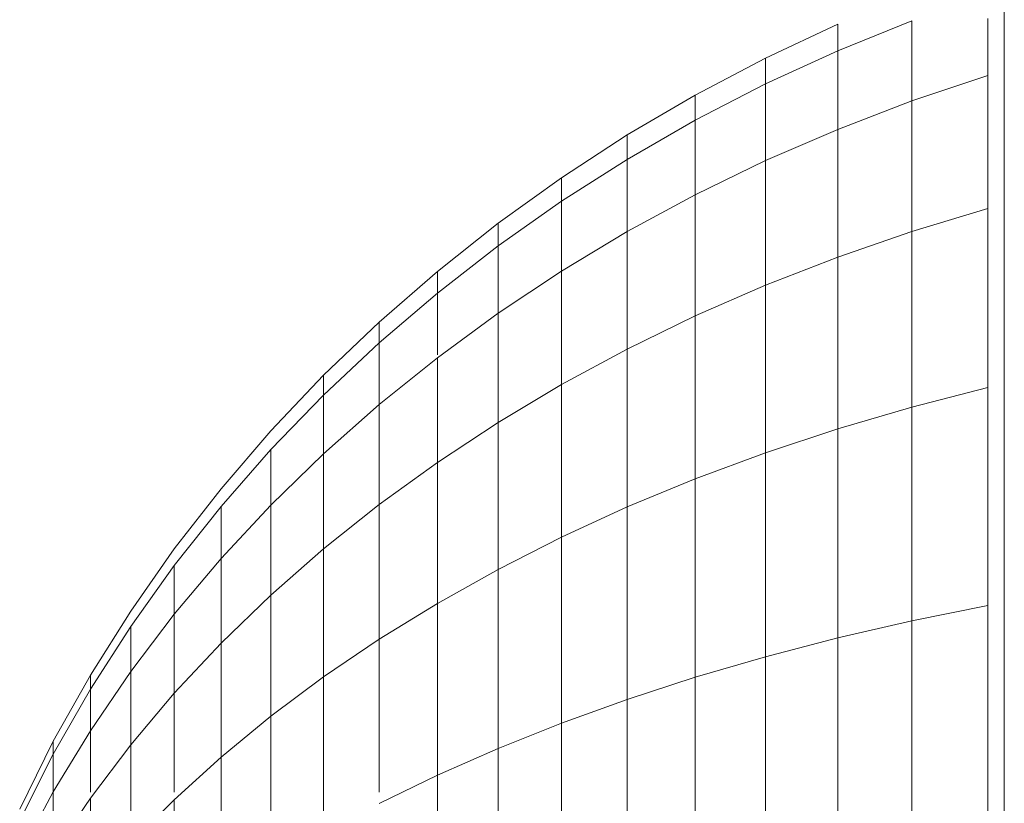
# Model space of a CAD drawing. Units: millimetres. Extents: x -1104 to 5616, y -2186 to 2566.
# Drawn here: x 100 to 112, y 1186 to 1197 of the extents above; entities that cross this region are included whole.
import ezdxf

# ---------------------------------------------------------------- set-up
doc = ezdxf.new("R2010")
doc.units = ezdxf.units.MM
doc.layers.add('A-GENM', color=13, linetype='Continuous', lineweight=9)
doc.layers.add('G-IMPT', color=8, linetype='Continuous', lineweight=9)

# ---------------------------------------------------------------- blocks, each defined once
blk = doc.blocks.new('D-  Pull Chair - 2_DWG-346543-Level 1')
at = {"layer": 'G-IMPT'}
for p, q in [((-48.662, 296.184), (-48.662, 405.586)), ((-51.781, 389.17), (-50.837, 389.612)), ((-51.781, 389.17), (-50.837, 389.612)), ((-50.837, 389.266), (-49.868, 389.659)), ((-50.837, 389.266), (-50.837, 389.612)), ((-50.837, 389.612), (-50.837, 389.266)), ((-50.837, 389.266), (-50.837, 389.612)), ((-50.837, 389.612), (-50.837, 389.266)), ((-49.868, 389.659), (-49.868, 388.611)), ((-48.875, 389.686), (-48.875, 388.942)), ((-51.781, 388.833), (-50.837, 389.266)), ((-50.837, 389.266), (-50.837, 388.24)), ((-52.697, 388.689), (-51.781, 389.17)), ((-52.697, 388.689), (-51.781, 389.17)), ((-51.781, 388.833), (-51.781, 389.17)), ((-51.781, 389.17), (-51.781, 388.833)), ((-51.781, 388.833), (-51.781, 389.17)), ((-51.781, 389.17), (-51.781, 388.833)), ((-52.697, 388.36), (-51.781, 388.833)), ((-51.781, 388.833), (-51.781, 387.832)), ((-49.868, 388.611), (-48.875, 388.942)), ((-48.875, 388.942), (-48.875, 387.206)), ((-53.585, 388.168), (-52.697, 388.689)), ((-53.585, 388.168), (-52.697, 388.689)), ((-52.697, 388.36), (-52.697, 388.689)), ((-52.697, 388.689), (-52.697, 388.36)), ((-52.697, 388.36), (-52.697, 388.689)), ((-52.697, 388.689), (-52.697, 388.36)), ((-50.837, 388.24), (-49.868, 388.611)), ((-49.868, 388.611), (-49.868, 386.908)), ((-53.585, 387.849), (-52.697, 388.36)), ((-52.697, 388.36), (-52.697, 387.387)), ((-51.781, 387.832), (-50.837, 388.24)), ((-50.837, 388.24), (-50.837, 386.574)), ((-54.443, 387.61), (-53.585, 388.168)), ((-54.443, 387.61), (-53.585, 388.168)), ((-53.585, 387.849), (-53.585, 388.168)), ((-53.585, 388.168), (-53.585, 387.849)), ((-53.585, 387.849), (-53.585, 388.168)), ((-53.585, 388.168), (-53.585, 387.849)), ((-54.443, 387.302), (-53.585, 387.849)), ((-53.585, 387.849), (-53.585, 386.906)), ((-52.697, 387.387), (-51.781, 387.832)), ((-51.781, 387.832), (-51.781, 386.207)), ((-55.269, 387.016), (-54.443, 387.61)), ((-55.269, 387.016), (-54.443, 387.61)), ((-54.443, 387.302), (-54.443, 387.61)), ((-54.443, 387.61), (-54.443, 387.302)), ((-54.443, 387.302), (-54.443, 387.61)), ((-54.443, 387.61), (-54.443, 387.302)), ((-55.269, 386.72), (-54.443, 387.302)), ((-54.443, 387.302), (-54.443, 386.39)), ((-53.585, 386.906), (-52.697, 387.387)), ((-52.697, 387.387), (-52.697, 385.806)), ((-49.868, 386.908), (-48.875, 387.206)), ((-48.875, 387.206), (-48.875, 384.869)), ((-56.063, 386.387), (-55.269, 387.016)), ((-56.063, 386.387), (-55.269, 387.016)), ((-55.269, 386.72), (-55.269, 387.016)), ((-55.269, 387.016), (-55.269, 386.72)), ((-55.269, 386.72), (-55.269, 387.016)), ((-55.269, 387.016), (-55.269, 386.72)), ((-54.443, 386.39), (-53.585, 386.906)), ((-53.585, 386.906), (-53.585, 385.373)), ((-50.837, 386.574), (-49.868, 386.908)), ((-49.868, 386.908), (-49.868, 384.616)), ((-56.063, 386.103), (-55.269, 386.72)), ((-55.269, 386.72), (-55.269, 385.842)), ((-51.781, 386.207), (-50.837, 386.574)), ((-50.837, 386.574), (-50.837, 384.333)), ((-56.824, 385.725), (-56.063, 386.387)), ((-56.824, 385.725), (-56.063, 386.387)), ((-56.063, 386.103), (-56.063, 386.387)), ((-56.063, 386.387), (-56.063, 386.103)), ((-56.063, 386.103), (-56.063, 386.387)), ((-56.063, 386.387), (-56.063, 386.103)), ((-55.269, 385.842), (-54.443, 386.39)), ((-54.443, 386.39), (-54.443, 384.91)), ((-52.697, 385.806), (-51.781, 386.207)), ((-51.781, 386.207), (-51.781, 384.02)), ((-56.824, 385.453), (-56.063, 386.103)), ((-56.063, 386.103), (-56.063, 385.298)), ((-56.063, 385.26), (-55.269, 385.842)), ((-55.269, 385.842), (-55.269, 384.416)), ((-53.585, 385.373), (-52.697, 385.806)), ((-52.697, 385.806), (-52.697, 383.679)), ((-57.548, 385.03), (-56.824, 385.725)), ((-57.548, 385.03), (-56.824, 385.725)), ((-56.824, 385.453), (-56.824, 385.725)), ((-56.824, 385.725), (-56.824, 385.453)), ((-56.824, 385.453), (-56.824, 385.725)), ((-56.824, 385.725), (-56.824, 385.453)), ((-57.548, 384.772), (-56.824, 385.453)), ((-56.824, 385.453), (-56.824, 384.648)), ((-54.443, 384.91), (-53.585, 385.373)), ((-53.585, 385.373), (-53.585, 383.311)), ((-56.824, 384.648), (-56.063, 385.26)), ((-56.063, 385.26), (-56.063, 383.893)), ((-58.236, 384.304), (-57.548, 385.03)), ((-58.236, 384.304), (-57.548, 385.03)), ((-57.548, 384.772), (-57.548, 385.03)), ((-57.548, 385.03), (-57.548, 384.772)), ((-57.548, 384.772), (-57.548, 385.03)), ((-57.548, 385.03), (-57.548, 384.772)), ((-55.269, 384.416), (-54.443, 384.91)), ((-54.443, 384.91), (-54.443, 382.917)), ((-49.868, 384.616), (-48.875, 384.869)), ((-48.875, 384.869), (-48.875, 382.023)), ((-58.236, 384.06), (-57.548, 384.772)), ((-57.548, 384.772), (-57.548, 384.007)), ((-57.548, 384.007), (-56.824, 384.648)), ((-56.824, 384.648), (-56.824, 383.342)), ((-50.837, 384.333), (-49.868, 384.616)), ((-49.868, 384.616), (-49.868, 381.824)), ((-56.063, 383.893), (-55.269, 384.416)), ((-55.269, 384.416), (-55.269, 382.497)), ((-51.781, 384.02), (-50.837, 384.333)), ((-50.837, 384.333), (-50.837, 381.601)), ((-58.886, 383.548), (-58.236, 384.304)), ((-58.886, 383.548), (-58.236, 384.304)), ((-58.886, 383.318), (-58.236, 384.06)), ((-58.236, 384.06), (-58.236, 383.336)), ((-58.236, 383.336), (-57.548, 384.007)), ((-57.548, 384.007), (-57.548, 382.764)), ((-52.697, 383.679), (-51.781, 384.02)), ((-51.781, 384.02), (-51.781, 381.356)), ((-56.824, 383.342), (-56.063, 383.893)), ((-56.063, 383.893), (-56.063, 382.052)), ((-53.585, 383.311), (-52.697, 383.679)), ((-52.697, 383.679), (-52.697, 381.088)), ((-59.497, 382.764), (-58.886, 383.548)), ((-59.497, 382.764), (-58.886, 383.548)), ((-59.497, 382.549), (-58.886, 383.318)), ((-58.886, 382.638), (-58.236, 383.336)), ((-58.886, 383.318), (-58.886, 382.638)), ((-58.236, 383.336), (-58.236, 382.161)), ((-57.548, 382.764), (-56.824, 383.342)), ((-56.824, 383.342), (-56.824, 381.584)), ((-54.443, 382.917), (-53.585, 383.311)), ((-53.585, 383.311), (-53.585, 380.799)), ((-55.269, 382.497), (-54.443, 382.917)), ((-54.443, 382.917), (-54.443, 380.489)), ((-60.066, 381.953), (-59.497, 382.764)), ((-60.066, 381.953), (-59.497, 382.764)), ((-58.236, 382.161), (-57.548, 382.764)), ((-57.548, 382.764), (-57.548, 381.092)), ((-60.066, 381.753), (-59.497, 382.549)), ((-59.497, 381.913), (-58.886, 382.638)), ((-59.497, 382.549), (-59.497, 381.913)), ((-58.886, 382.638), (-58.886, 381.532)), ((-56.063, 382.052), (-55.269, 382.497)), ((-55.269, 382.497), (-55.269, 380.159)), ((-58.886, 381.532), (-58.236, 382.161)), ((-58.236, 382.161), (-58.236, 380.579)), ((-56.824, 381.584), (-56.063, 382.052)), ((-56.063, 382.052), (-56.063, 379.809)), ((-49.868, 381.824), (-48.875, 382.023)), ((-48.875, 382.023), (-48.875, 378.775)), ((-60.593, 381.115), (-60.066, 381.953)), ((-60.593, 381.115), (-60.066, 381.953)), ((-60.066, 381.163), (-59.497, 381.913)), ((-59.497, 381.913), (-59.497, 380.88)), ((-60.593, 380.932), (-60.066, 381.753)), ((-60.593, 380.932), (-60.066, 381.753)), ((-60.593, 380.932), (-60.066, 381.753)), ((-60.593, 380.932), (-60.066, 381.753)), ((-60.066, 381.163), (-60.066, 381.753)), ((-60.066, 381.753), (-60.066, 381.163)), ((-60.066, 381.163), (-60.066, 381.753)), ((-60.066, 381.753), (-60.066, 381.163)), ((-50.837, 381.601), (-49.868, 381.824)), ((-49.868, 381.824), (-49.868, 378.638)), ((-59.497, 380.88), (-58.886, 381.532)), ((-58.886, 381.532), (-58.886, 380.045)), ((-57.548, 381.092), (-56.824, 381.584)), ((-56.824, 381.584), (-56.824, 379.589)), ((-51.781, 381.356), (-50.837, 381.601)), ((-50.837, 381.601), (-50.837, 378.485)), ((-52.697, 381.088), (-51.781, 381.356)), ((-51.781, 381.356), (-51.781, 378.315)), ((-61.077, 380.253), (-60.593, 381.115)), ((-61.077, 380.253), (-60.593, 381.115)), ((-60.593, 380.39), (-60.066, 381.163)), ((-60.593, 380.932), (-60.593, 381.115)), ((-60.593, 381.115), (-60.593, 380.932)), ((-60.593, 380.932), (-60.593, 381.115)), ((-60.593, 381.115), (-60.593, 380.932)), ((-60.066, 381.163), (-60.066, 380.206)), ((-58.236, 380.579), (-57.548, 381.092)), ((-57.548, 381.092), (-57.548, 379.055)), ((-53.585, 380.799), (-52.697, 381.088)), ((-52.697, 381.088), (-52.697, 378.131)), ((-61.077, 380.086), (-60.593, 380.932)), ((-61.077, 380.086), (-60.593, 380.932)), ((-61.077, 380.086), (-60.593, 380.932)), ((-61.077, 380.086), (-60.593, 380.932)), ((-60.593, 380.39), (-60.593, 380.932)), ((-60.593, 380.932), (-60.593, 380.39)), ((-60.593, 380.39), (-60.593, 380.932)), ((-60.593, 380.932), (-60.593, 380.39)), ((-60.066, 380.206), (-59.497, 380.88)), ((-59.497, 380.88), (-59.497, 379.589)), ((-54.443, 380.489), (-53.585, 380.799)), ((-53.585, 380.799), (-53.585, 377.932)), ((-58.886, 380.045), (-58.236, 380.579)), ((-58.236, 380.579), (-58.236, 378.652)), ((-55.269, 380.159), (-54.443, 380.489)), ((-54.443, 380.489), (-54.443, 377.718)), ((-61.077, 379.593), (-60.593, 380.39)), ((-60.593, 380.39), (-60.593, 379.589)), ((-61.515, 379.367), (-61.077, 380.253)), ((-61.515, 379.367), (-61.077, 380.253)), ((-61.077, 380.086), (-61.077, 380.253)), ((-61.077, 380.253), (-61.077, 380.086)), ((-61.077, 380.086), (-61.077, 380.253)), ((-61.077, 380.253), (-61.077, 380.086)), ((-61.515, 379.217), (-61.077, 380.086)), ((-61.515, 379.217), (-61.077, 380.086)), ((-61.515, 379.217), (-61.077, 380.086)), ((-61.515, 379.217), (-61.077, 380.086)), ((-61.077, 379.593), (-61.077, 380.086)), ((-61.077, 380.086), (-61.077, 379.593)), ((-61.077, 379.593), (-61.077, 380.086)), ((-61.077, 380.086), (-61.077, 379.593)), ((-60.593, 379.509), (-60.066, 380.206)), ((-60.066, 380.206), (-60.066, 378.916)), ((-56.063, 379.809), (-55.269, 380.159)), ((-55.269, 380.159), (-55.269, 377.491)), ((-59.497, 379.49), (-58.886, 380.045)), ((-58.886, 380.045), (-58.886, 378.232)), ((-56.824, 379.441), (-56.063, 379.809)), ((-56.063, 379.809), (-56.063, 377.25)), ((-61.515, 378.775), (-61.077, 379.593)), ((-61.077, 379.593), (-61.077, 378.792)), ((-61.077, 378.792), (-60.593, 379.509)), ((-60.593, 379.509), (-60.593, 378.324)), ((-60.066, 378.916), (-59.497, 379.49)), ((-59.497, 379.49), (-59.497, 377.796))]:
    blk.add_line(p, q, dxfattribs=at)
blk = doc.blocks.new('D-  Pull Chair - D-  Pull Chair-314999-Level 1')
blk.add_blockref('D-  Pull Chair - 2_DWG-346543-Level 1', (0, 0))

msp = doc.modelspace()

# ---------------------------------------------------------------- block references
at = {"layer": 'A-GENM'}
msp.add_blockref('D-  Pull Chair - D-  Pull Chair-314999-Level 1', (161.129, 806.911), dxfattribs=at)

doc.saveas('drawing.dxf')
